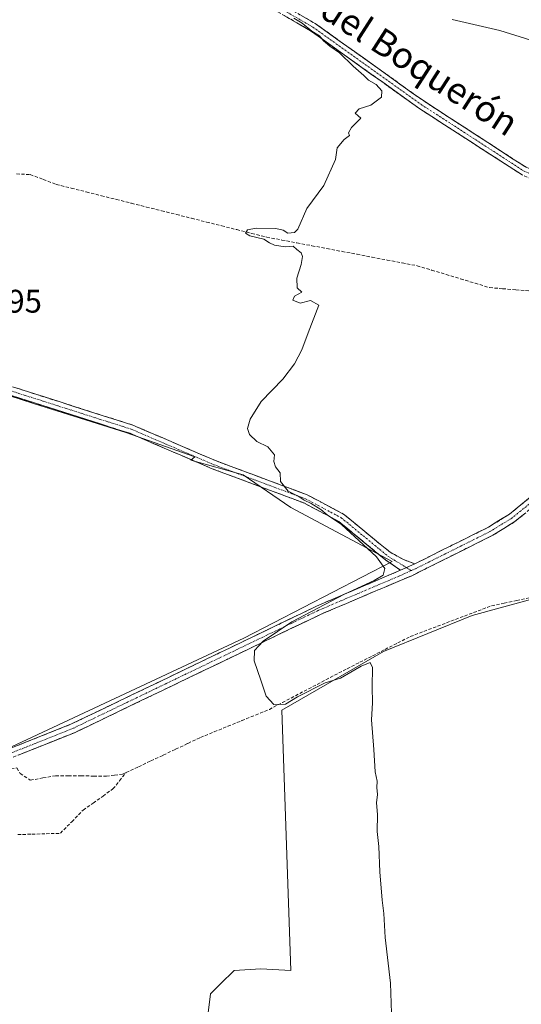
# Model space of a CAD drawing. Units: metres. Extents: x 601692 to 605178, y 4655142 to 4657506.
# Drawn here: x 602373 to 602527, y 4656296 to 4656598 of the extents above; entities that cross this region are included whole.
import ezdxf
from ezdxf.enums import TextEntityAlignment as Align

# ---------------------------------------------------------------- set-up
doc = ezdxf.new("R2010")
doc.units = ezdxf.units.M
doc.header["$MEASUREMENT"] = 0
doc.linetypes.add('TRAZO_Y_PUNTO', pattern=[1, 0.5, -0.25, 0, -0.25])
doc.linetypes.add('TRAZOSX2', pattern=[1.5, 1, -0.5])
for name, color, linetype, lineweight in [('Camino', 19, 'TRAZOSX2', 0), ('Camino Cxs', 19, 'Continuous', 0), ('Camino eje', 19, 'TRAZO_Y_PUNTO', 0), ('Corriente artificial lineal', 5, 'TRAZOSX2', 13), ('Cultivos herbáceos CxS', 92, 'Continuous', 0), ('Cultivos leñosos CxS', 92, 'Continuous', 0), ('Curva de nivel normal', 36, 'Continuous', 0), ('Rótulo de punto de cota en terreno', 19, 'Continuous', 0), ('Texto cartográfico', 19, 'Continuous', 0)]:
    doc.layers.add(name, color=color, linetype=linetype, lineweight=lineweight)
doc.styles.add('Arial', font='txt', dxfattribs={"height": 0.2})

# ---------------------------------------------------------------- blocks, each defined once
blk = doc.blocks.new('*U155')
at = {"layer": 'Cultivos herbáceos CxS', "color": 92, "linetype": 'Continuous', "lineweight": 0}
for points in [[(602536.2343, 4656617.1021, 385.3171), (602538.9029, 4656571.0625, 383.7233), (602533.8395, 4656547.4637, 382.8954), (602529.9379, 4656529.2805, 383.7508), (602534.1107, 4656480.9305, 383.624), (602535.1469, 4656454.6393, 383.3455), (602535.5125, 4656445.3583, 383.5905), (602544.9075, 4656425.6065, 383.2916), (602545.7469, 4656417.2119, 383.4374), (602537.6967, 4656420.0049, 383.7696), (602529.9247, 4656420.0049, 383.7609), (602511.6047, 4656415.0091, 383.9366), (602484.4023, 4656403.9069, 384.4628), (602453.2785, 4656385.9723, 385.1695), (602456.0323, 4656306.1039, 385.1387), (602446.7815, 4656306.6179, 386.0253), (602438.5589, 4656306.1041, 386.0463), (602434.4475, 4656301.9929, 385.8603), (602431.3639, 4656298.9095, 385.9787), (602430.3359, 4656290.6871, 386.0036)], [(602360.7727, 4656370.3253, 386.6512), (602441.5657, 4656408.0663, 385.1618), (602487.0649, 4656431.5215, 384.3252), (602456.0011, 4656448.1073, 386.2406), (602441.3189, 4656458.1913, 385.4892), (602425.3519, 4656462.6603, 386.1758), (602426.5723, 4656463.7133, 385.9138), (602405.3467, 4656471.1423, 386.0465), (602377.0461, 4656479.9863, 386.3696), (602355.1129, 4656487.0615, 387.6259)]]:
    blk.add_polyline3d(points, dxfattribs=at)

msp = doc.modelspace()

# ---------------------------------------------------------------- linework, layer by layer
at = {"layer": 'Camino', "color": 19, "linetype": 'TRAZOSX2', "lineweight": 0}
for points in [[(602552.54, 4656547.17), (602547.46, 4656545.71), (602543.81, 4656545), (602540.4, 4656545.15), (602536.8, 4656545.87), (602526.94, 4656550.15), (602495.27, 4656570.64), (602462.01, 4656594.4), (602428.3, 4656613.92)], [(602429.56, 4656616.25), (602463.45, 4656596.62), (602496.76, 4656572.83), (602528.19, 4656552.49), (602536.42, 4656548.92), (602541.03, 4656548.09), (602545.4, 4656548.41), (602548.49, 4656549.52), (602550.95, 4656551.11), (602554, 4656553.92)], [(602004.35, 4656585.37), (602004.71, 4656586.66), (602082.82, 4656548.35), (602175.39, 4656522.05), (602193.28, 4656517.93), (602212.3, 4656511.49), (602248.37, 4656502.95), (602276.88, 4656494.83), (602282.02, 4656494.45), (602304.8, 4656496.12), (602317.11, 4656495.94), (602343.13, 4656492.51), (602357.75, 4656489.24), (602407.5, 4656473.4), (602432.88, 4656462.5), (602461.04, 4656452), (602472.2, 4656446.11), (602486.44, 4656434.39), (602490.59, 4656432.16), (602494.01, 4656430.85)], [(602489.67, 4656428.9), (602485.1, 4656432.02), (602470.71, 4656443.87), (602459.95, 4656449.55), (602431.88, 4656460.01), (602406.57, 4656470.88), (602357.05, 4656486.65), (602342.66, 4656489.87), (602316.91, 4656493.26), (602304.88, 4656493.44), (602282.02, 4656491.76), (602276.4, 4656492.17), (602247.69, 4656500.36), (602211.56, 4656508.91), (602192.55, 4656515.35), (602174.73, 4656519.45), (602082.09, 4656545.77), (602003.98, 4656584.08), (602004.35, 4656585.37)], [(602494.01, 4656430.85), (602516.62, 4656442.08), (602523.08, 4656446.09), (602533.59, 4656454.62), (602536.58, 4656458.5), (602538.29, 4656461.22), (602539.57, 4656464.39)], [(602541.46, 4656451.23), (602538.44, 4656452.17), (602535.82, 4656452.17), (602532.76, 4656450.32), (602524.72, 4656443.79), (602518, 4656439.62), (602493.12, 4656427.21), (602465.08, 4656415.31), (602389.86, 4656379.15), (602350.51, 4656363.46), (602332.34, 4656357.03), (602268.18, 4656338.69)], [(602349.52, 4656366.1), (602388.73, 4656381.73), (602463.92, 4656417.87), (602489.67, 4656428.9)]]:
    msp.add_lwpolyline(points, dxfattribs=at)
at = {"layer": 'Camino Cxs', "color": 19, "linetype": 'Continuous', "lineweight": 0}
msp.add_lwpolyline([(602494.01, 4656430.85), (602489.67, 4656428.9)], dxfattribs=at)
msp.add_lwpolyline([(602494.01, 4656430.85), (602489.67, 4656428.9)], dxfattribs=at)
for points in [[(602526.94, 4656550.15, 383.52), (602522.98, 4656552.71, 383.5), (602519.02, 4656555.27, 383.64), (602515.06, 4656557.83, 383.7), (602511.11, 4656560.4, 383.9), (602507.15, 4656562.96, 383.89), (602503.19, 4656565.52, 384.1), (602499.23, 4656568.08, 384.18), (602495.27, 4656570.64, 384.35), (602491.57, 4656573.28, 384.37), (602487.88, 4656575.92, 384.55), (602484.18, 4656578.56, 384.61), (602480.49, 4656581.2, 384.71), (602476.79, 4656583.84, 384.68), (602473.1, 4656586.48, 384.79), (602469.4, 4656589.12, 384.89), (602465.71, 4656591.76, 384.96), (602462.01, 4656594.4, 385.05), (602457.8, 4656596.84, 385.05), (602453.58, 4656599.28, 385.21)], [(602459.21, 4656599.07, 384.9), (602463.45, 4656596.62, 384.9), (602467.15, 4656593.98, 384.74), (602470.85, 4656591.33, 384.73), (602474.55, 4656588.69, 384.6), (602478.25, 4656586.05, 384.58), (602481.96, 4656583.4, 384.43), (602485.66, 4656580.76, 384.4), (602489.36, 4656578.12, 384.32), (602493.06, 4656575.47, 384.26), (602496.76, 4656572.83, 384.13), (602500.69, 4656570.29, 384.01), (602504.62, 4656567.75, 383.89), (602508.55, 4656565.2, 383.77), (602512.48, 4656562.66, 383.63), (602516.4, 4656560.12, 383.52), (602520.33, 4656557.58, 383.48), (602524.26, 4656555.03, 383.41), (602528.19, 4656552.49, 383.39)], [(602371.32, 4656484.92, 386.81), (602375.84, 4656483.48, 386.74), (602380.36, 4656482.04, 386.66), (602384.89, 4656480.6, 386.22), (602389.41, 4656479.16, 386.05), (602393.93, 4656477.72, 386), (602398.45, 4656476.28, 385.95), (602402.98, 4656474.84, 385.88), (602407.5, 4656473.4, 385.84), (602411.73, 4656471.58, 385.76), (602415.96, 4656469.77, 385.64), (602420.19, 4656467.95, 385.59), (602424.42, 4656466.13, 385.52), (602428.65, 4656464.32, 385.4), (602432.88, 4656462.5, 385.43), (602436.9, 4656461, 385.25), (602440.93, 4656459.5, 385.18), (602444.95, 4656458, 385.15), (602448.97, 4656456.5, 385.11), (602452.99, 4656455, 385.02), (602457.02, 4656453.5, 384.9), (602461.04, 4656452, 384.93), (602464.76, 4656450.04, 384.85), (602468.48, 4656448.07, 384.81), (602472.2, 4656446.11, 384.7), (602475.76, 4656443.18, 384.6), (602479.32, 4656440.25, 384.53), (602482.88, 4656437.32, 384.47), (602486.44, 4656434.39, 384.34), (602490.59, 4656432.16, 384.33), (602494.01, 4656430.85, 384.24), (602494.01, 4656430.85, 384.24), (602489.67, 4656428.9, 384.34), (602487.38, 4656430.46, 384.41), (602485.1, 4656432.02, 384.63), (602481.5, 4656434.98, 384.69), (602477.91, 4656437.95, 384.83), (602474.31, 4656440.91, 385.03), (602470.71, 4656443.87, 384.97), (602467.12, 4656445.76, 385.34), (602463.54, 4656447.66, 385.12), (602459.95, 4656449.55, 385.17), (602455.27, 4656451.29, 385.39), (602450.59, 4656453.04, 385.25), (602445.92, 4656454.78, 385.37), (602441.24, 4656456.52, 385.62), (602436.56, 4656458.27, 385.3), (602431.88, 4656460.01, 385.81), (602427.66, 4656461.82, 385.71), (602423.44, 4656463.63, 385.67), (602419.23, 4656465.45, 385.84), (602415.01, 4656467.26, 385.8), (602410.79, 4656469.07, 385.8), (602406.57, 4656470.88, 386.07), (602402.07, 4656472.31, 386.02), (602397.57, 4656473.75, 386.08), (602393.06, 4656475.18, 386.19), (602388.56, 4656476.61, 386.18), (602384.06, 4656478.05, 386.25), (602379.56, 4656479.48, 386.44), (602375.06, 4656480.92, 386.61), (602370.56, 4656482.35, 386.83)], [(602371.3, 4656374.78, 386.37), (602375.66, 4656376.52, 386.37), (602380.02, 4656378.26, 386.35), (602384.37, 4656379.99, 386.26), (602388.73, 4656381.73, 386.23), (602393.15, 4656383.86, 386.22), (602397.58, 4656385.98, 386.17), (602402, 4656388.11, 386.26), (602406.42, 4656390.23, 386.05), (602410.84, 4656392.36, 386.15), (602415.27, 4656394.49, 385.88), (602419.69, 4656396.61, 385.86), (602424.11, 4656398.74, 385.73), (602428.54, 4656400.86, 385.86), (602432.96, 4656402.99, 385.96), (602437.38, 4656405.11, 385.66), (602441.81, 4656407.24, 385.74), (602446.23, 4656409.37, 385.35), (602450.65, 4656411.49, 385.48), (602455.07, 4656413.62, 385.2), (602459.5, 4656415.74, 385.35), (602463.92, 4656417.87, 385.28), (602468.21, 4656419.71, 385.11), (602472.5, 4656421.55, 385.3), (602476.79, 4656423.39, 384.79), (602481.08, 4656425.22, 385.06), (602485.37, 4656427.06, 384.73), (602489.67, 4656428.9, 384.34), (602489.67, 4656428.9, 384.34), (602494.01, 4656430.85, 384.24), (602497.78, 4656432.72, 384.24), (602501.55, 4656434.59, 384.2), (602505.32, 4656436.47, 384.18), (602509.08, 4656438.34, 384.15), (602512.85, 4656440.21, 384.05), (602516.62, 4656442.08, 383.97), (602519.85, 4656444.09, 383.84), (602523.08, 4656446.09, 383.78), (602526.58, 4656448.93, 383.55), (602530.09, 4656451.78, 383.5)], [(602527.4, 4656445.97, 383.65), (602524.72, 4656443.79, 383.75), (602521.36, 4656441.71, 383.81), (602518, 4656439.62, 383.92), (602513.85, 4656437.55, 383.98), (602509.71, 4656435.48, 384.03), (602505.56, 4656433.42, 384.04), (602501.41, 4656431.35, 384.09), (602497.27, 4656429.28, 384.1), (602493.12, 4656427.21, 384.16), (602489.11, 4656425.51, 384.24), (602485.11, 4656423.81, 384.33), (602481.1, 4656422.11, 384.34), (602477.1, 4656420.41, 384.48), (602473.09, 4656418.71, 384.52), (602469.09, 4656417.01, 384.59), (602465.08, 4656415.31, 384.71), (602460.66, 4656413.18, 384.7), (602456.23, 4656411.06, 384.77), (602451.81, 4656408.93, 384.8), (602447.38, 4656406.8, 384.93), (602442.96, 4656404.67, 385.23), (602438.53, 4656402.55, 385.3), (602434.11, 4656400.42, 385.53), (602429.68, 4656398.29, 385.45), (602425.26, 4656396.17, 385.54), (602420.83, 4656394.04, 385.59), (602416.41, 4656391.91, 385.59), (602411.98, 4656389.79, 385.79), (602407.56, 4656387.66, 385.83), (602403.13, 4656385.53, 385.97), (602398.71, 4656383.4, 385.97), (602394.28, 4656381.28, 386.02), (602389.86, 4656379.15, 386.06), (602385.49, 4656377.41, 386.15), (602381.12, 4656375.66, 386.23), (602376.74, 4656373.92, 386.29), (602372.37, 4656372.18, 386.34)]]:
    msp.add_polyline3d(points, dxfattribs=at)
at = {"layer": 'Camino eje', "color": 19, "linetype": 'TRAZO_Y_PUNTO', "lineweight": 0}
for points in [[(602428.93, 4656615.09), (602462.73, 4656595.51), (602496.02, 4656571.74), (602527.57, 4656551.32), (602537.81, 4656546.88), (602542.14, 4656546.5), (602546.35, 4656547.06), (602551.67, 4656549.44), (602553.38, 4656551.07)], [(602004.35, 4656585.37), (602082.46, 4656547.06), (602175.06, 4656520.75), (602192.92, 4656516.64), (602211.93, 4656510.2), (602248.03, 4656501.66), (602276.64, 4656493.5), (602282.02, 4656493.11), (602304.84, 4656494.78), (602317.01, 4656494.6), (602342.9, 4656491.19), (602357.4, 4656487.95), (602407.04, 4656472.14), (602432.38, 4656461.26), (602460.5, 4656450.78), (602471.46, 4656444.99), (602485.77, 4656433.21), (602491.44, 4656429.69)], [(602540.22, 4656458.19), (602523.9, 4656444.94), (602517.31, 4656440.85), (602494.1, 4656429.27), (602492.95, 4656428.75)], [(602491.44, 4656429.69), (602492.95, 4656428.75)], [(602492.95, 4656428.75), (602489.37, 4656427.15), (602464.5, 4656416.59), (602389.3, 4656380.44), (602350.02, 4656364.78), (602331.91, 4656358.38), (602266.47, 4656339.67)]]:
    msp.add_lwpolyline(points, dxfattribs=at)
at = {"layer": 'Corriente artificial lineal', "color": 5, "linetype": 'TRAZOSX2', "lineweight": 13}
for points in [[(602371.81, 4656550.46, 386.85), (602376.04, 4656550.27, 386.78), (602380.03, 4656548.76, 386.74), (602384.01, 4656547.25, 386.59), (602388.63, 4656546.09, 386.64), (602393.24, 4656544.94, 386.77), (602397.86, 4656543.78, 386.47), (602402.47, 4656542.62, 385.71), (602407.09, 4656541.47, 385.74), (602411.7, 4656540.31, 385.65), (602416.32, 4656539.16, 385.56), (602420.93, 4656538, 385.34), (602425.55, 4656536.84, 385.39), (602430.16, 4656535.69, 385.58), (602434.78, 4656534.53, 385.33), (602439.39, 4656533.37, 384.93), (602444.01, 4656532.22, 385.03), (602448.62, 4656531.06, 385.01), (602453.24, 4656530.18, 384.97), (602457.85, 4656529.31, 384.88), (602462.47, 4656528.43, 384.54), (602467.08, 4656527.55, 384.19), (602471.7, 4656526.68, 384.01), (602476.31, 4656525.8, 384.16), (602480.93, 4656524.92, 383.98), (602485.54, 4656524.04, 383.71), (602490.16, 4656523.17, 383.8), (602494.77, 4656522.29, 383.88), (602499.21, 4656520.95, 383.78), (602503.65, 4656519.61, 383.54), (602508.1, 4656518.26, 383.55), (602512.54, 4656516.92, 383.86), (602516.98, 4656515.58, 383.66), (602521.02, 4656515.25, 383.44), (602525.06, 4656514.91, 383.35), (602529.1, 4656514.58, 383.21)], [(602405.46, 4656366.8, 385.97), (602409.25, 4656368.59, 385.86), (602413.05, 4656370.39, 385.89), (602416.85, 4656372.18, 385.77), (602420.65, 4656373.97, 385.57), (602424.44, 4656375.77, 385.79), (602428.24, 4656377.56, 385.62), (602432.47, 4656379.29, 385.48), (602436.7, 4656381.01, 385.79), (602440.94, 4656382.74, 385.66), (602445.17, 4656384.46, 385.47), (602449.4, 4656386.19, 385.16), (602453.4, 4656388.29, 384.91), (602457.41, 4656390.39, 384.83), (602461.41, 4656392.48, 384.84), (602465.42, 4656394.58, 384.77), (602469.42, 4656396.68, 384.65), (602473.29, 4656398.66, 384.72), (602477.17, 4656400.64, 384.7), (602481.04, 4656402.62, 384.35), (602484.91, 4656404.59, 384.35), (602488.79, 4656406.57, 384.2), (602492.66, 4656408.55, 384.05), (602496.82, 4656410.12, 384.14), (602500.98, 4656411.7, 384.05), (602505.14, 4656413.27, 384.02), (602509.29, 4656414.84, 384), (602513.45, 4656416.42, 383.89), (602517.61, 4656417.99, 383.81), (602521.45, 4656418.81, 383.67), (602525.3, 4656419.63, 383.81), (602529.14, 4656420.44, 383.78)], [(602360.92, 4656367.61, 386.66), (602361.07, 4656367.42, 386.65), (602362.06, 4656366.63, 386.63), (602365.36, 4656367.16, 386.54), (602368.67, 4656367.7, 386.44), (602371.97, 4656368.23, 386.31), (602372.95, 4656366.53, 386.37), (602376.05, 4656364.47, 386.17), (602379.93, 4656365.17, 386.1), (602383.81, 4656365.86, 386.08), (602387.71, 4656365.82, 386.15), (602391.61, 4656365.79, 386.3), (602395.51, 4656365.75, 386.23), (602399.41, 4656365.71, 386.15), (602401.9, 4656366, 386.07), (602404.38, 4656366.29, 386.03), (602405.46, 4656366.8, 385.97)], [(602372.2, 4656347.77, 387.16), (602376.56, 4656347.91, 387.02), (602380.91, 4656348.04, 386.86), (602385.27, 4656348.18, 386.58), (602388.76, 4656351.73, 386.4), (602392.25, 4656355.28, 386.38), (602395.31, 4656357.45, 386.31), (602398.36, 4656359.61, 386.3), (602401.42, 4656361.78, 386.31), (602403.44, 4656364.29, 386.24), (602405.46, 4656366.8, 385.97)]]:
    msp.add_polyline3d(points, dxfattribs=at)
at = {"layer": 'Cultivos herbáceos CxS', "color": 92, "linetype": 'Continuous', "lineweight": 0}
for points in [[(602360.47, 4656370.84, 386.64), (602360.77, 4656370.33, 386.65), (602441.57, 4656408.07, 385.16), (602487.06, 4656431.52, 384.33), (602456, 4656448.11, 386.24), (602441.32, 4656458.19, 385.49), (602425.35, 4656462.66, 386.18), (602426.57, 4656463.71, 385.91), (602405.35, 4656471.14, 386.05), (602377.05, 4656479.99, 386.37), (602355.11, 4656487.06, 387.63), (602332.47, 4656493.43, 387.59), (602299.22, 4656496.97, 388.11), (602285.07, 4656494.84, 388.05), (602270.21, 4656495.55, 388.22), (602256.77, 4656499.44, 388.8), (602252.52, 4656492.02, 388.03), (602243.68, 4656482.82, 388), (602232, 4656476.1, 388.36), (602224.77, 4656466.3, 389.17)], [(602545.75, 4656417.21, 383.44), (602537.7, 4656420, 383.77), (602529.92, 4656420, 383.76), (602511.6, 4656415.01, 383.94), (602484.4, 4656403.91, 384.46), (602453.28, 4656385.97, 385.17), (602456.03, 4656306.1, 385.14), (602446.78, 4656306.62, 386.03), (602438.56, 4656306.1, 386.05), (602434.45, 4656301.99, 385.86), (602431.36, 4656298.91, 385.98), (602430.34, 4656290.69, 386)]]:
    msp.add_polyline3d(points, dxfattribs=at)
at = {"layer": 'Cultivos leñosos CxS', "color": 92, "linetype": 'Continuous', "lineweight": 0}
for points in [[(602360.47, 4656370.84, 386.64), (602360.77, 4656370.33, 386.65), (602441.57, 4656408.07, 385.16), (602487.06, 4656431.52, 384.33), (602456, 4656448.11, 386.24), (602441.32, 4656458.19, 385.49), (602425.35, 4656462.66, 386.18), (602426.57, 4656463.71, 385.91), (602405.35, 4656471.14, 386.05), (602377.05, 4656479.99, 386.37), (602355.11, 4656487.06, 387.63), (602332.47, 4656493.43, 387.59), (602299.22, 4656496.97, 388.11), (602285.07, 4656494.84, 388.05), (602270.21, 4656495.55, 388.22), (602256.77, 4656499.44, 388.8), (602252.52, 4656492.02, 388.03), (602243.68, 4656482.82, 388), (602232, 4656476.1, 388.36), (602224.77, 4656466.3, 389.17)], [(602355.11, 4656487.06, 387.63), (602377.05, 4656479.99, 386.37), (602405.35, 4656471.14, 386.05), (602426.57, 4656463.71, 385.91), (602425.35, 4656462.66, 386.18), (602441.32, 4656458.19, 385.49), (602456, 4656448.11, 386.24), (602487.06, 4656431.52, 384.33), (602441.57, 4656408.07, 385.16), (602360.77, 4656370.33, 386.65)], [(602430.34, 4656290.69, 386), (602431.36, 4656298.91, 385.98), (602434.45, 4656301.99, 385.86), (602438.56, 4656306.1, 386.05), (602446.78, 4656306.62, 386.03), (602456.03, 4656306.1, 385.14), (602453.28, 4656385.97, 385.17), (602484.4, 4656403.91, 384.46), (602511.6, 4656415.01, 383.94), (602529.92, 4656420, 383.76), (602537.7, 4656420, 383.77), (602545.75, 4656417.21, 383.44), (602548.91, 4656385.57, 383.13), (602547.58, 4656351.54, 383.1), (602544.54, 4656330.24, 383.57), (602549.65, 4656311.04, 383.45), (602559.75, 4656268.84, 383.11)], [(602545.75, 4656417.21, 383.44), (602537.7, 4656420, 383.77), (602529.92, 4656420, 383.76), (602511.6, 4656415.01, 383.94), (602484.4, 4656403.91, 384.46), (602453.28, 4656385.97, 385.17), (602456.03, 4656306.1, 385.14), (602446.78, 4656306.62, 386.03), (602438.56, 4656306.1, 386.05), (602434.45, 4656301.99, 385.86), (602431.36, 4656298.91, 385.98), (602430.34, 4656290.69, 386)]]:
    msp.add_polyline3d(points, dxfattribs=at)
at = {"layer": 'Curva de nivel normal', "color": 36, "linetype": 'Continuous', "lineweight": 0}
for points in [[(602505.46, 4656597.83, 385), (602520.11, 4656594.44, 385), (602532.57, 4656590.56, 385), (602537.73, 4656589.39, 385), (602540.32, 4656588.31, 385), (602542, 4656587.95, 385), (602542.98, 4656589.14, 385), (602544.66, 4656593.87, 385), (602547.42, 4656597.62, 385), (602549.2, 4656598.32, 385), (602551.88, 4656595.88, 385), (602556.38, 4656589.94, 385), (602558, 4656588.44, 385), (602558.42, 4656588.92, 385), (602559.06, 4656594.44, 385), (602558.64, 4656601.08, 385)], [(602486.9, 4656292.96, 385), (602486.57, 4656302.16, 385), (602484.94, 4656316.25, 385), (602484.56, 4656323.54, 385), (602483.99, 4656327.65, 385), (602483.3, 4656336.4, 385), (602483.04, 4656344.09, 385), (602482.52, 4656348.71, 385), (602482.59, 4656353.97, 385), (602482.25, 4656357.55, 385), (602482.54, 4656360.12, 385), (602482.38, 4656362.22, 385), (602482.48, 4656364.22, 385), (602481.89, 4656367.07, 385), (602481.47, 4656373.94, 385), (602480.79, 4656382.99, 385), (602481.1, 4656388.25, 385), (602480.98, 4656393.07, 385), (602481.06, 4656399.02, 385), (602480.33, 4656400.57, 385), (602477.55, 4656399.47, 385), (602471.22, 4656395.79, 385), (602466.55, 4656394.36, 385), (602458, 4656390.07, 385), (602454.41, 4656387.79, 385), (602450.82, 4656387.67, 385), (602448.4, 4656390.23, 385), (602446.83, 4656395.17, 385), (602444.72, 4656401.04, 385), (602444.89, 4656404.22, 385), (602447.51, 4656407.17, 385), (602456.3, 4656413.04, 385), (602472.49, 4656421.5, 385), (602481.55, 4656425.69, 385), (602484.36, 4656427.41, 385), (602484.88, 4656429.4, 385), (602482.33, 4656433, 385), (602471.56, 4656442.89, 385), (602467.19, 4656445.85, 385), (602465.18, 4656447.51, 385), (602462.23, 4656449.32, 385), (602460.04, 4656450.35, 385), (602458.21, 4656451.6, 385), (602455.19, 4656453.15, 385), (602452.87, 4656456.09, 385), (602452.73, 4656458.78, 385), (602451.31, 4656460.64, 385), (602450.78, 4656462.28, 385), (602450.96, 4656464.33, 385), (602448.98, 4656466.7, 385), (602445.59, 4656468.42, 385), (602443.34, 4656470.54, 385), (602442.73, 4656472.39, 385), (602443.5, 4656475.25, 385), (602446.94, 4656480.64, 385), (602453.56, 4656487.54, 385), (602457.12, 4656492.21, 385), (602459.34, 4656496.54, 385), (602461.27, 4656501.71, 385), (602464.59, 4656510.21, 385), (602462.04, 4656511.58, 385), (602458.81, 4656510.82, 385), (602456.58, 4656511.71, 385), (602457.14, 4656513, 385), (602459.36, 4656514.16, 385), (602457.96, 4656515.47, 385), (602457.8, 4656518.52, 385), (602459.18, 4656522.69, 385), (602459.58, 4656525.08, 385), (602459.21, 4656526.23, 385), (602457.82, 4656527.32, 385), (602456.7, 4656528.3, 385), (602454.3, 4656528.13, 385), (602451.03, 4656528.62, 385), (602449.48, 4656529.27, 385), (602447.7, 4656530.46, 385), (602443.42, 4656531.46, 385), (602442.04, 4656532.29, 385), (602442.7, 4656533.29, 385), (602445.34, 4656533.78, 385), (602451.36, 4656533.67, 385), (602453.65, 4656533.18, 385), (602455.08, 4656532.24, 385), (602457.11, 4656532.52, 385), (602458.13, 4656533.5, 385), (602460.86, 4656539.88, 385), (602466.13, 4656546.87, 385), (602469.71, 4656554.87, 385), (602470.2, 4656558.41, 385), (602472.38, 4656561.03, 385), (602474.02, 4656562.21, 385), (602473.65, 4656563.07, 385), (602474.63, 4656564.67, 385), (602477.45, 4656567.53, 385), (602476.68, 4656568.32, 385), (602475.72, 4656569.09, 385), (602477.01, 4656570.38, 385), (602480.55, 4656571.59, 385), (602483.83, 4656573.98, 385), (602483.97, 4656575.95, 385), (602482.2, 4656577.85, 385), (602479.88, 4656579.2, 385), (602478.39, 4656580.7, 385), (602475.16, 4656583.48, 385), (602470.93, 4656587.58, 385), (602467.95, 4656589.6, 385), (602466, 4656591.32, 385), (602464.84, 4656592.78, 385), (602462.47, 4656594.28, 385), (602459.48, 4656596.75, 385), (602456.92, 4656598.24, 385)]]:
    msp.add_polyline3d(points, dxfattribs=at)

# ---------------------------------------------------------------- block references
at = {"layer": 'Cultivos herbáceos CxS', "color": 92, "linetype": 'Continuous', "lineweight": 0}
msp.add_blockref('*U155', (0, 0), dxfattribs=at)

# ---------------------------------------------------------------- texts
at = {"layer": 'Rótulo de punto de cota en terreno', "color": 19, "linetype": 'Continuous', "lineweight": 0, "style": 'Arial'}
msp.add_text('386,95', height=7, dxfattribs=at).set_placement((602350.46, 4656505.72), align=Align.BOTTOM_LEFT)
at = {"layer": 'Texto cartográfico', "color": 19, "linetype": 'Continuous', "lineweight": 0, "style": 'Arial'}
msp.add_text('Camino del Boquerón', height=8, rotation=-32.7652, dxfattribs=at).set_placement((602477.89, 4656595.06), align=Align.MIDDLE_CENTER)

doc.saveas('drawing.dxf')
